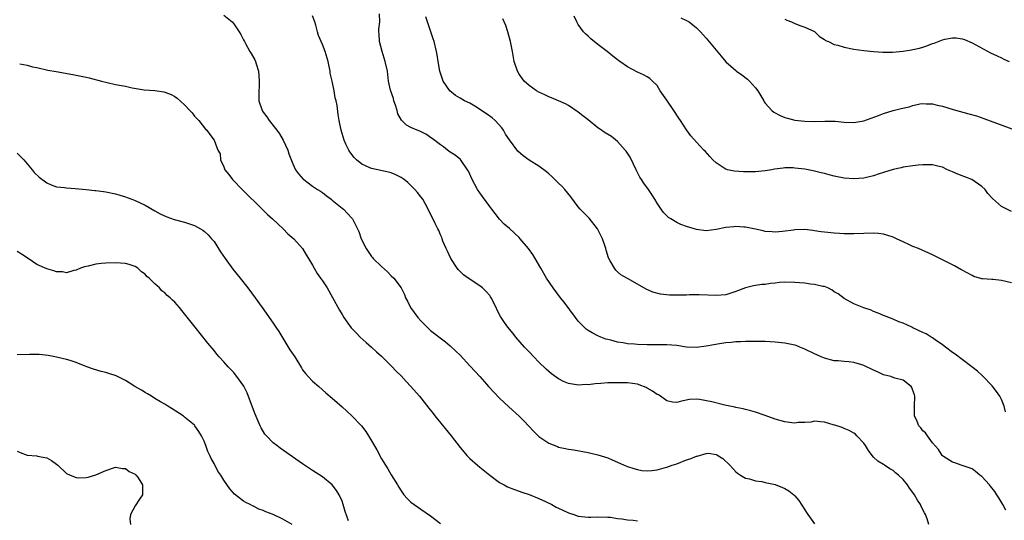
# Model space of a CAD drawing. Units: inches. Extents: x 2571000 to 2574000, y 1515000 to 1518000.
# Drawn here: x 2571192 to 2571392, y 1515490 to 1515591 of the extents above; entities that cross this region are included whole.
import ezdxf

# ---------------------------------------------------------------- set-up
doc = ezdxf.new("R2010")
doc.units = ezdxf.units.IN
doc.header["$MEASUREMENT"] = 0
doc.layers.add('LD25711515_10ft', color=52, linetype='Continuous')

msp = doc.modelspace()

# ---------------------------------------------------------------- linework, layer by layer
at = {"layer": 'LD25711515_10ft'}
for points, elevation in [([(2571233, 1515592.38), (2571234.65, 1515591), (2571235, 1515590.63), (2571236.12, 1515589), (2571236.43, 1515588.43), (2571237, 1515587.35), (2571237.16, 1515587), (2571237.36, 1515586.64), (2571238.28, 1515585), (2571238.56, 1515584.56), (2571239.3, 1515583.3), (2571239.4, 1515583), (2571239.53, 1515582.47), (2571240, 1515581), (2571240.1, 1515580.1), (2571240.19, 1515579), (2571240.17, 1515577.83), (2571240.11, 1515577), (2571240.07, 1515576.07), (2571240.1, 1515575), (2571240.76, 1515573), (2571240.87, 1515572.87), (2571241, 1515572.67), (2571241.75, 1515571.75), (2571242.2, 1515571), (2571243.75, 1515569), (2571244.28, 1515568.28), (2571245.03, 1515567.03), (2571245.99, 1515565), (2571246.2, 1515564.2), (2571247, 1515562.18), (2571247.56, 1515561), (2571248.15, 1515560.16), (2571249.09, 1515559.09), (2571249.21, 1515559), (2571251, 1515557.69), (2571252.01, 1515557), (2571252.61, 1515556.61), (2571253, 1515556.34), (2571253.75, 1515555.75), (2571254.8, 1515555), (2571255, 1515554.82), (2571257, 1515553.19), (2571257.27, 1515553), (2571258.12, 1515552.12), (2571259, 1515551.17), (2571259.14, 1515551), (2571259.25, 1515550.75), (2571260.14, 1515549), (2571260.44, 1515548.44), (2571260.92, 1515547), (2571261.88, 1515545), (2571263, 1515543.41), (2571263.19, 1515543.19), (2571263.36, 1515543), (2571265, 1515541.34), (2571266.26, 1515540.26), (2571267, 1515539.48), (2571267.52, 1515539), (2571269, 1515537.05), (2571269.67, 1515535.67), (2571269.88, 1515535), (2571270.29, 1515534.29), (2571270.88, 1515533), (2571272.4, 1515531), (2571273, 1515530.31), (2571275, 1515528.38), (2571278.03, 1515526.03), (2571279, 1515525.22), (2571280.15, 1515524.15), (2571281, 1515523.32), (2571283, 1515521.2), (2571284.04, 1515520.04), (2571285, 1515519), (2571285.93, 1515517.93), (2571286.78, 1515517), (2571287.82, 1515515.82), (2571289, 1515514.6), (2571290.88, 1515512.88), (2571293, 1515510.99), (2571293.98, 1515509.98), (2571295.92, 1515507.92), (2571297, 1515506.84), (2571299, 1515505.46), (2571300.81, 1515504.81), (2571301, 1515504.7), (2571302.43, 1515504.43), (2571303, 1515504.28), (2571304.11, 1515504.11), (2571307, 1515503.59), (2571309, 1515503.14), (2571311, 1515502.52), (2571311.88, 1515502.12), (2571313, 1515501.65), (2571314.32, 1515501), (2571315, 1515500.74), (2571316.31, 1515500.31), (2571317, 1515500.14), (2571317.93, 1515499.93), (2571319, 1515499.9), (2571319.92, 1515499.92), (2571321, 1515500.1), (2571322.45, 1515500.45), (2571323, 1515500.62), (2571324.09, 1515501), (2571325, 1515501.3), (2571327, 1515502.07), (2571327.72, 1515502.28), (2571329, 1515502.87), (2571329.13, 1515502.87), (2571331, 1515503.42), (2571331.43, 1515503.43), (2571333, 1515503.2), (2571333.14, 1515503.14), (2571334.37, 1515502.37), (2571335.79, 1515501), (2571337, 1515499.69), (2571337.37, 1515499.37), (2571337.93, 1515499), (2571339, 1515498.38), (2571339.77, 1515498.23), (2571341, 1515497.81), (2571342.32, 1515497.68), (2571343, 1515497.5), (2571345, 1515497.08), (2571346.49, 1515496.49), (2571347, 1515496.26), (2571347.81, 1515495.81), (2571348.81, 1515495), (2571349, 1515494.8), (2571349.84, 1515493.84), (2571351, 1515491.98), (2571351.4, 1515491.4), (2571351.64, 1515491), (2571353, 1515489.08)], 8900), ([(2571391.85, 1515491.85), (2571391.26, 1515493), (2571390.42, 1515494.42), (2571390.01, 1515495), (2571389.65, 1515495.65), (2571388.78, 1515496.78), (2571388.56, 1515497), (2571387, 1515498.73), (2571386.58, 1515499), (2571385.71, 1515499.71), (2571385, 1515500.24), (2571384.45, 1515500.45), (2571383, 1515500.94), (2571382.76, 1515501), (2571381.48, 1515501.48), (2571381, 1515501.62), (2571379.22, 1515502.78), (2571379, 1515502.93), (2571378.94, 1515503), (2571378.2, 1515504.2), (2571377, 1515505.58), (2571375.94, 1515507), (2571375.56, 1515507.56), (2571375, 1515508), (2571374.57, 1515508.57), (2571374.18, 1515509), (2571373.86, 1515509.86), (2571373.29, 1515511), (2571373.32, 1515511.32), (2571373.29, 1515513), (2571373.39, 1515515), (2571373.28, 1515515.28), (2571373, 1515516.21), (2571372.79, 1515516.79), (2571372.65, 1515517), (2571371, 1515518.26), (2571369.29, 1515518.71), (2571368.47, 1515519), (2571367, 1515519.39), (2571365.91, 1515519.91), (2571365, 1515520.32), (2571363, 1515521.26), (2571362.61, 1515521.39), (2571361, 1515521.85), (2571359.98, 1515522.02), (2571359, 1515522.08), (2571357.8, 1515522.2), (2571357, 1515522.23), (2571355, 1515522.72), (2571354.37, 1515523), (2571353.44, 1515523.44), (2571353, 1515523.61), (2571351, 1515524.58), (2571350.7, 1515524.7), (2571350.04, 1515525), (2571349.29, 1515525.29), (2571349, 1515525.37), (2571347, 1515525.8), (2571345, 1515526.01), (2571343, 1515526.12), (2571341, 1515526.13), (2571339.91, 1515526.09), (2571339, 1515526.09), (2571337.96, 1515526.04), (2571337, 1515526.04), (2571336.07, 1515525.93), (2571335, 1515525.87), (2571333.67, 1515525.67), (2571332.57, 1515525.43), (2571331, 1515525.16), (2571329, 1515524.93), (2571327, 1515525), (2571325, 1515525.28), (2571323, 1515525.47), (2571321, 1515525.47), (2571320.55, 1515525.45), (2571319, 1515525.45), (2571317, 1515525.5), (2571316.43, 1515525.57), (2571315, 1515525.67), (2571314.15, 1515525.85), (2571313, 1515526), (2571311.62, 1515526.38), (2571311, 1515526.5), (2571310.6, 1515526.6), (2571309.56, 1515527), (2571309, 1515527.25), (2571307.85, 1515527.85), (2571307, 1515528.37), (2571306.62, 1515528.62), (2571306.22, 1515529), (2571305, 1515530.25), (2571304.42, 1515531), (2571302.1, 1515534.1), (2571301.39, 1515535), (2571299.91, 1515537), (2571298.54, 1515539), (2571297.36, 1515541), (2571296.25, 1515543), (2571295.77, 1515543.77), (2571294.91, 1515545), (2571293.22, 1515547), (2571293, 1515547.23), (2571291, 1515549.08), (2571289.96, 1515549.96), (2571289, 1515550.97), (2571288.11, 1515552.11), (2571287.43, 1515553), (2571287, 1515553.51), (2571285.56, 1515555.56), (2571285, 1515556.32), (2571284.54, 1515557), (2571284.01, 1515557.99), (2571283.44, 1515559), (2571282.67, 1515560.67), (2571282.47, 1515561), (2571281.04, 1515563.04), (2571279.96, 1515563.96), (2571279, 1515564.59), (2571278.42, 1515565), (2571277.61, 1515565.61), (2571277, 1515566.05), (2571275.33, 1515567.33), (2571275, 1515567.55), (2571274.13, 1515568.13), (2571272.79, 1515568.79), (2571272.25, 1515569), (2571271, 1515569.58), (2571270.07, 1515570.07), (2571269.06, 1515571.06), (2571268.33, 1515572.33), (2571268.22, 1515573), (2571267.88, 1515574.12), (2571267.56, 1515575), (2571267.44, 1515575.44), (2571266.86, 1515577.14), (2571266.47, 1515579), (2571266.34, 1515580.34), (2571266.22, 1515581), (2571265.78, 1515583), (2571265.16, 1515585), (2571264.64, 1515587), (2571264.55, 1515588.55), (2571264.49, 1515589), (2571264.49, 1515589.51), (2571264.65, 1515591), (2571264.61, 1515592.61)], 8880), ([(2571376.22, 1515489), (2571375.89, 1515490.11), (2571375.55, 1515491), (2571375.32, 1515491.32), (2571374.65, 1515492.65), (2571374.52, 1515493), (2571373.91, 1515493.91), (2571373.32, 1515495), (2571373, 1515495.48), (2571372.32, 1515496.32), (2571371.86, 1515497), (2571371, 1515498.13), (2571370.03, 1515499), (2571369.47, 1515499.47), (2571369, 1515499.93), (2571368.29, 1515500.29), (2571367.22, 1515501), (2571367, 1515501.17), (2571365.85, 1515501.85), (2571365, 1515502.67), (2571364.7, 1515503), (2571363.97, 1515503.97), (2571363.34, 1515505), (2571363, 1515505.49), (2571361.62, 1515507), (2571361.29, 1515507.29), (2571361, 1515507.51), (2571360.06, 1515508.06), (2571359, 1515508.47), (2571358.64, 1515508.64), (2571357.14, 1515509.14), (2571356.76, 1515509.24), (2571355, 1515509.76), (2571354.21, 1515509.79), (2571353, 1515509.93), (2571352.24, 1515509.76), (2571351, 1515509.69), (2571349.66, 1515509.66), (2571349, 1515509.56), (2571348.39, 1515509.61), (2571347, 1515509.8), (2571345, 1515510.36), (2571343, 1515511.1), (2571341, 1515511.79), (2571340.06, 1515512.06), (2571339, 1515512.32), (2571338.48, 1515512.48), (2571337, 1515512.74), (2571336.81, 1515512.81), (2571334.79, 1515513.21), (2571332.14, 1515513.86), (2571329.64, 1515514.36), (2571329, 1515514.39), (2571327.63, 1515514.37), (2571325.99, 1515514.01), (2571325, 1515513.73), (2571324.17, 1515513.83), (2571323, 1515514.06), (2571321.69, 1515515), (2571321.27, 1515515.27), (2571321, 1515515.38), (2571320.07, 1515516.07), (2571319, 1515516.67), (2571318.77, 1515516.77), (2571317.35, 1515517.35), (2571317, 1515517.46), (2571315, 1515517.73), (2571314.25, 1515517.75), (2571312.24, 1515517.76), (2571311, 1515517.7), (2571309.57, 1515517.57), (2571308.46, 1515517.54), (2571307, 1515517.36), (2571306.62, 1515517.38), (2571305, 1515517.27), (2571304.66, 1515517.34), (2571303, 1515517.58), (2571302.01, 1515518.01), (2571301, 1515518.56), (2571299.59, 1515519.59), (2571299, 1515520.06), (2571298.5, 1515520.5), (2571297, 1515521.93), (2571295.94, 1515523), (2571295, 1515524.02), (2571294.06, 1515525), (2571292.33, 1515527), (2571291.76, 1515527.76), (2571290.72, 1515529), (2571290, 1515530), (2571289.18, 1515531.18), (2571288.5, 1515532.5), (2571288.3, 1515533), (2571287.31, 1515535), (2571287.19, 1515535.19), (2571287, 1515535.46), (2571286.29, 1515536.29), (2571285.54, 1515537), (2571285, 1515537.45), (2571282.66, 1515539), (2571281.68, 1515539.68), (2571281, 1515540.35), (2571280.66, 1515540.66), (2571280.41, 1515541), (2571279.1, 1515543), (2571278.44, 1515544.44), (2571278.14, 1515545), (2571277.49, 1515546.51), (2571277.32, 1515547), (2571277.26, 1515547.26), (2571277, 1515547.75), (2571276.66, 1515548.66), (2571276.47, 1515549), (2571275.92, 1515550.08), (2571274.53, 1515553), (2571273.41, 1515555), (2571273, 1515555.47), (2571272.35, 1515556.35), (2571271.82, 1515557), (2571271, 1515557.82), (2571270.38, 1515558.38), (2571269.61, 1515559), (2571269, 1515559.45), (2571267.94, 1515559.94), (2571267, 1515560.34), (2571266.47, 1515560.47), (2571263, 1515561.23), (2571262.53, 1515561.47), (2571261, 1515562.14), (2571259.94, 1515563), (2571259.45, 1515563.45), (2571258.61, 1515564.61), (2571258.36, 1515565), (2571257.8, 1515566.2), (2571257.41, 1515567), (2571256.82, 1515569), (2571256.45, 1515571), (2571256.24, 1515572.24), (2571255.99, 1515574.01), (2571255.79, 1515575), (2571255.62, 1515575.62), (2571255.39, 1515577), (2571255, 1515579), (2571254.62, 1515580.62), (2571254.58, 1515581), (2571254.29, 1515582.29), (2571254.16, 1515583), (2571253.56, 1515585), (2571253, 1515586.41), (2571252.74, 1515587), (2571252.25, 1515588.25), (2571252.01, 1515589), (2571251.66, 1515590.34), (2571251.46, 1515591), (2571251, 1515592.27)], 8890), ([(2571391.83, 1515511.83), (2571391.55, 1515513), (2571391, 1515514.32), (2571390.66, 1515515), (2571390, 1515516), (2571389.12, 1515517.12), (2571387.13, 1515519.13), (2571386.08, 1515520.08), (2571384.97, 1515521), (2571383, 1515522.5), (2571381.55, 1515523.55), (2571381, 1515523.92), (2571379.61, 1515525), (2571379, 1515525.46), (2571377.54, 1515526.46), (2571377, 1515526.85), (2571376.73, 1515527), (2571375.65, 1515527.65), (2571375, 1515527.98), (2571373, 1515528.9), (2571372.74, 1515529), (2571371, 1515529.84), (2571370.15, 1515530.15), (2571369, 1515530.66), (2571367, 1515531.43), (2571365.9, 1515531.9), (2571365, 1515532.21), (2571364.48, 1515532.48), (2571363, 1515532.96), (2571361, 1515533.79), (2571359, 1515534.86), (2571357.79, 1515535.79), (2571357, 1515536.24), (2571356.55, 1515536.55), (2571355.69, 1515537), (2571355, 1515537.27), (2571354.68, 1515537.32), (2571353, 1515537.71), (2571352.21, 1515537.79), (2571351, 1515537.96), (2571349.96, 1515538.04), (2571349, 1515538.13), (2571347, 1515538.16), (2571345.9, 1515538.1), (2571345, 1515537.98), (2571344.07, 1515537.93), (2571343, 1515537.71), (2571342.31, 1515537.69), (2571341, 1515537.47), (2571340.57, 1515537.43), (2571338.96, 1515537.04), (2571337, 1515536.28), (2571335, 1515535.62), (2571333, 1515535.43), (2571329.58, 1515535.58), (2571327.58, 1515535.58), (2571327, 1515535.55), (2571325, 1515535.54), (2571323.56, 1515535.56), (2571321.72, 1515535.72), (2571320.13, 1515536.13), (2571318.77, 1515536.77), (2571317, 1515537.79), (2571315, 1515538.89), (2571313.67, 1515539.67), (2571313, 1515540.27), (2571312.62, 1515540.62), (2571312.34, 1515541), (2571311.5, 1515542.5), (2571311.18, 1515543), (2571311.12, 1515543.12), (2571310.66, 1515544.66), (2571310.58, 1515545), (2571310.39, 1515545.61), (2571309.93, 1515547), (2571309, 1515548.85), (2571308.91, 1515549), (2571307.18, 1515551.18), (2571306.18, 1515552.18), (2571305.41, 1515553), (2571305, 1515553.48), (2571303.49, 1515555.49), (2571302.26, 1515557), (2571301.65, 1515557.65), (2571301, 1515558.25), (2571299.62, 1515559.62), (2571299, 1515560.15), (2571298.56, 1515560.56), (2571297, 1515561.75), (2571295, 1515562.96), (2571293.79, 1515563.79), (2571292.75, 1515564.75), (2571291, 1515567.04), (2571290.24, 1515568.24), (2571289.83, 1515569), (2571289.48, 1515569.48), (2571288.1, 1515571), (2571287.51, 1515571.51), (2571286.32, 1515572.32), (2571285, 1515573.25), (2571284.33, 1515573.67), (2571283, 1515574.48), (2571281.91, 1515575), (2571281.32, 1515575.32), (2571281, 1515575.55), (2571280.05, 1515576.05), (2571278.9, 1515577), (2571277.57, 1515579), (2571276.89, 1515581), (2571276.54, 1515583), (2571276.34, 1515584.34), (2571276.22, 1515585), (2571275.74, 1515587), (2571275.54, 1515587.54), (2571275.07, 1515589), (2571275, 1515589.16), (2571274.06, 1515592.06)], 8870), ([(2571393, 1515538.06), (2571391, 1515538.5), (2571389.32, 1515538.68), (2571389, 1515538.69), (2571387.13, 1515538.87), (2571387, 1515538.87), (2571385.34, 1515539.34), (2571385, 1515539.5), (2571384.04, 1515540.04), (2571383, 1515540.59), (2571382.75, 1515540.75), (2571381.46, 1515541.46), (2571381, 1515541.68), (2571378.48, 1515543), (2571377, 1515543.74), (2571374.1, 1515545), (2571373, 1515545.44), (2571372.17, 1515545.83), (2571371, 1515546.34), (2571369.65, 1515547), (2571369, 1515547.28), (2571367.68, 1515547.68), (2571367, 1515547.9), (2571366.02, 1515548.02), (2571365, 1515548.12), (2571363, 1515548.07), (2571361, 1515547.99), (2571360.01, 1515548.01), (2571359, 1515548), (2571358.07, 1515548.07), (2571357, 1515548.11), (2571355, 1515548.3), (2571354.38, 1515548.38), (2571353, 1515548.6), (2571352.63, 1515548.63), (2571351, 1515548.84), (2571349, 1515548.8), (2571348.75, 1515548.75), (2571346.46, 1515548.46), (2571345, 1515548.33), (2571344.39, 1515548.39), (2571343, 1515548.47), (2571342.59, 1515548.59), (2571341, 1515548.9), (2571339, 1515549.34), (2571338.67, 1515549.33), (2571337, 1515549.47), (2571336.61, 1515549.39), (2571335, 1515549.25), (2571333, 1515548.86), (2571331, 1515548.62), (2571329, 1515548.86), (2571327, 1515549.46), (2571325.86, 1515549.86), (2571325, 1515550.29), (2571323.81, 1515551), (2571323.32, 1515551.32), (2571323, 1515551.63), (2571322.33, 1515552.33), (2571321.84, 1515553), (2571321, 1515554.22), (2571320.56, 1515555), (2571319.94, 1515555.94), (2571319.27, 1515557), (2571318.29, 1515558.29), (2571317.86, 1515559), (2571317.51, 1515559.51), (2571316.83, 1515560.83), (2571316.76, 1515561), (2571315.53, 1515563.53), (2571314.73, 1515564.73), (2571314.51, 1515565), (2571313, 1515566.7), (2571311.73, 1515567.73), (2571310.48, 1515568.48), (2571309.3, 1515569.3), (2571309, 1515569.52), (2571307, 1515571.15), (2571305.95, 1515571.95), (2571305, 1515572.69), (2571303, 1515574.02), (2571302.38, 1515574.38), (2571301, 1515574.98), (2571299.58, 1515575.58), (2571299, 1515575.78), (2571298.18, 1515576.18), (2571297, 1515576.72), (2571296.53, 1515577), (2571295, 1515578.12), (2571294, 1515579), (2571293, 1515580.41), (2571292.63, 1515581), (2571291.98, 1515583), (2571291.81, 1515583.81), (2571291.63, 1515585), (2571291.32, 1515586.68), (2571291.25, 1515587), (2571290.7, 1515589), (2571290.25, 1515590.25), (2571289.64, 1515591.64)], 8860), ([(2571393, 1515552.52), (2571391, 1515553.55), (2571389.13, 1515555.13), (2571388.2, 1515556.2), (2571387.65, 1515557), (2571387, 1515557.58), (2571384.93, 1515559), (2571383.56, 1515559.56), (2571383, 1515559.75), (2571382.1, 1515560.1), (2571381, 1515560.59), (2571380.7, 1515560.7), (2571380.04, 1515561), (2571379, 1515561.52), (2571378.35, 1515561.65), (2571377, 1515561.97), (2571375, 1515561.99), (2571374.08, 1515561.92), (2571373, 1515561.8), (2571371, 1515561.5), (2571370.6, 1515561.4), (2571369, 1515561.06), (2571367, 1515560.41), (2571366.16, 1515560.16), (2571365, 1515559.74), (2571363, 1515559.28), (2571361, 1515559.13), (2571359, 1515559.31), (2571357, 1515559.72), (2571355.98, 1515559.98), (2571355, 1515560.21), (2571354.38, 1515560.38), (2571352.75, 1515560.75), (2571351, 1515561.09), (2571349, 1515561.33), (2571348.65, 1515561.35), (2571347, 1515561.36), (2571346.66, 1515561.34), (2571344.89, 1515561.11), (2571344.35, 1515561), (2571343, 1515560.78), (2571341, 1515560.57), (2571339, 1515560.54), (2571338.56, 1515560.56), (2571336.7, 1515560.7), (2571335.33, 1515561), (2571335, 1515561.1), (2571334.66, 1515561.34), (2571333, 1515562.4), (2571332.36, 1515563), (2571331.7, 1515563.7), (2571330.76, 1515564.76), (2571330.5, 1515565), (2571329, 1515566.59), (2571327.88, 1515567.88), (2571327, 1515569.07), (2571325.74, 1515571), (2571325.43, 1515571.43), (2571324.44, 1515573), (2571323, 1515575.12), (2571321.67, 1515577), (2571321, 1515578.08), (2571320.09, 1515579), (2571319.52, 1515579.52), (2571319, 1515579.83), (2571318.28, 1515580.28), (2571317, 1515580.82), (2571315, 1515581.88), (2571313.44, 1515583), (2571313.17, 1515583.17), (2571313, 1515583.32), (2571312.02, 1515584.02), (2571310.88, 1515585), (2571309, 1515586.42), (2571307.58, 1515587.58), (2571307, 1515588.08), (2571306.52, 1515588.52), (2571306.08, 1515589), (2571305, 1515590.48), (2571304.69, 1515591), (2571304.17, 1515592.17)], 8850), ([(2571325.86, 1515591.86), (2571327, 1515591.32), (2571327.51, 1515591), (2571329, 1515589.82), (2571329.41, 1515589.41), (2571329.86, 1515589), (2571330.38, 1515588.38), (2571331, 1515587.7), (2571333, 1515585.26), (2571334.03, 1515584.03), (2571335, 1515582.93), (2571337, 1515581.13), (2571337.17, 1515581), (2571338.26, 1515580.26), (2571339.37, 1515579.37), (2571339.77, 1515579), (2571341, 1515577.61), (2571341.48, 1515577), (2571342.68, 1515575), (2571342.79, 1515574.79), (2571343, 1515574.52), (2571344.35, 1515573), (2571344.7, 1515572.7), (2571346, 1515572), (2571347, 1515571.62), (2571347.48, 1515571.48), (2571349, 1515571.09), (2571351, 1515570.82), (2571353, 1515570.78), (2571355.12, 1515570.88), (2571357.17, 1515570.83), (2571359, 1515570.66), (2571361, 1515570.61), (2571361.36, 1515570.64), (2571363, 1515570.93), (2571365.99, 1515571.99), (2571367, 1515572.4), (2571369, 1515573), (2571370.57, 1515573.43), (2571372.21, 1515573.79), (2571373, 1515574.06), (2571374.37, 1515574.37), (2571375, 1515574.43), (2571375.65, 1515574.35), (2571377, 1515574.35), (2571377.9, 1515574.11), (2571379, 1515573.87), (2571381.19, 1515573.2), (2571384.36, 1515572.36), (2571385.91, 1515571.91), (2571387.4, 1515571.4), (2571393.86, 1515569)], 8840), ([(2571347, 1515591.59), (2571347.38, 1515591.38), (2571348.29, 1515591), (2571349, 1515590.65), (2571350.21, 1515590.21), (2571351, 1515589.97), (2571353, 1515589.04), (2571354.03, 1515588.03), (2571355, 1515587.45), (2571355.25, 1515587.25), (2571355.82, 1515587), (2571357, 1515586.42), (2571357.71, 1515586.29), (2571359, 1515585.89), (2571361, 1515585.5), (2571363, 1515585.19), (2571364.98, 1515584.98), (2571366.85, 1515584.85), (2571368.87, 1515584.87), (2571371, 1515585.07), (2571372.68, 1515585.32), (2571373, 1515585.38), (2571374.3, 1515585.7), (2571375, 1515585.9), (2571375.83, 1515586.17), (2571377, 1515586.63), (2571377.3, 1515586.7), (2571379, 1515587.38), (2571379.5, 1515587.5), (2571381, 1515587.76), (2571381.75, 1515587.75), (2571383, 1515587.57), (2571383.45, 1515587.45), (2571385, 1515586.79), (2571388.76, 1515584.76), (2571390.1, 1515584.1), (2571391, 1515583.69), (2571391.46, 1515583.46), (2571392.52, 1515583)], 8830), ([(2571191.51, 1515582.49), (2571193, 1515582.19), (2571194.1, 1515581.9), (2571195, 1515581.72), (2571197.23, 1515581.23), (2571198.91, 1515580.91), (2571202.33, 1515580.33), (2571203, 1515580.19), (2571204.01, 1515580.01), (2571205, 1515579.77), (2571205.64, 1515579.64), (2571208.13, 1515579), (2571209.28, 1515578.72), (2571211, 1515578.33), (2571213, 1515577.93), (2571214.38, 1515577.62), (2571216.79, 1515577.21), (2571219, 1515577.05), (2571220.81, 1515576.81), (2571221, 1515576.76), (2571222.3, 1515576.3), (2571223, 1515575.88), (2571223.53, 1515575.53), (2571225, 1515574.18), (2571226.05, 1515573), (2571226.52, 1515572.52), (2571227, 1515571.9), (2571227.43, 1515571.43), (2571227.91, 1515571), (2571229.23, 1515569.23), (2571229.55, 1515569), (2571230.13, 1515568.13), (2571231.02, 1515567), (2571231.77, 1515565), (2571232.21, 1515564.21), (2571232.28, 1515563), (2571233, 1515561.58), (2571233.22, 1515561), (2571234, 1515560), (2571234.74, 1515559), (2571236.84, 1515556.84), (2571240.77, 1515553), (2571241.88, 1515551.88), (2571242.89, 1515551), (2571245.07, 1515549), (2571245.99, 1515547.99), (2571247.19, 1515547), (2571249, 1515545), (2571249.69, 1515543.69), (2571250.18, 1515543), (2571251, 1515541.64), (2571251.31, 1515541), (2571251.92, 1515539.92), (2571252.62, 1515539), (2571253, 1515538.46), (2571253.97, 1515537), (2571255.07, 1515535.07), (2571256.46, 1515532.46), (2571257, 1515531.58), (2571257.36, 1515531), (2571258.89, 1515528.89), (2571259.85, 1515527.85), (2571260.72, 1515527), (2571261.92, 1515525.92), (2571262.98, 1515525), (2571264.02, 1515524.02), (2571265, 1515523.15), (2571267, 1515521.21), (2571268.06, 1515520.06), (2571269, 1515519.13), (2571270, 1515518), (2571270.98, 1515517), (2571272.74, 1515515), (2571274.62, 1515512.62), (2571275.49, 1515511.49), (2571275.85, 1515511), (2571279.2, 1515507), (2571281, 1515504.61), (2571281.72, 1515503.72), (2571282.34, 1515503), (2571283, 1515502.34), (2571284.53, 1515501), (2571285, 1515500.6), (2571287, 1515498.98), (2571289, 1515497.48), (2571289.94, 1515497), (2571290.62, 1515496.62), (2571292.05, 1515496.05), (2571293, 1515495.76), (2571293.55, 1515495.55), (2571295, 1515495.08), (2571297, 1515494.26), (2571298.34, 1515493.66), (2571299.62, 1515493), (2571300.5, 1515492.5), (2571301, 1515492.29), (2571301.85, 1515491.85), (2571303, 1515491.36), (2571304.1, 1515491), (2571305, 1515490.68), (2571307, 1515490.45), (2571307.55, 1515490.45), (2571309, 1515490.52), (2571311, 1515490.49), (2571311.55, 1515490.45), (2571313, 1515490.21), (2571313.88, 1515490.12), (2571315, 1515489.9), (2571316.17, 1515489.83), (2571317, 1515489.74)], 8910), ([(2571191, 1515564.33), (2571191.67, 1515563.67), (2571192.37, 1515563), (2571194.07, 1515561), (2571194.46, 1515560.46), (2571195.47, 1515559.47), (2571197, 1515558.32), (2571197.91, 1515557.91), (2571199, 1515557.54), (2571200.64, 1515557.36), (2571201, 1515557.3), (2571202.8, 1515557.2), (2571205, 1515556.99), (2571206.79, 1515556.79), (2571207, 1515556.78), (2571208.55, 1515556.55), (2571209, 1515556.49), (2571211, 1515556.07), (2571211.85, 1515555.85), (2571213, 1515555.5), (2571213.38, 1515555.38), (2571214.31, 1515555), (2571215, 1515554.75), (2571217, 1515553.81), (2571219, 1515552.64), (2571220.05, 1515552.05), (2571221.4, 1515551.4), (2571222.9, 1515550.9), (2571223.17, 1515550.83), (2571225, 1515550.32), (2571227, 1515549.64), (2571228.23, 1515549), (2571228.71, 1515548.71), (2571229, 1515548.53), (2571229.8, 1515547.8), (2571230.51, 1515547), (2571231, 1515546.4), (2571232.33, 1515544.33), (2571233.24, 1515543), (2571234.83, 1515540.83), (2571236.29, 1515539), (2571237.85, 1515537), (2571239.35, 1515535), (2571240.8, 1515533), (2571243, 1515529.86), (2571243.57, 1515529), (2571244.14, 1515528.14), (2571246.43, 1515524.43), (2571247.38, 1515523), (2571248.76, 1515520.76), (2571249, 1515520.39), (2571249.6, 1515519.6), (2571250.14, 1515519), (2571251, 1515518.1), (2571252.32, 1515517), (2571253.72, 1515515.72), (2571255, 1515514.64), (2571257, 1515512.88), (2571257.95, 1515511.95), (2571259, 1515511.03), (2571260.97, 1515508.97), (2571261.85, 1515507.85), (2571262.4, 1515507), (2571263, 1515505.93), (2571264.1, 1515504.1), (2571265, 1515502.33), (2571265.84, 1515501), (2571266.3, 1515500.3), (2571267, 1515499.04), (2571268.28, 1515497), (2571268.57, 1515496.57), (2571269, 1515495.82), (2571269.58, 1515495), (2571270.26, 1515494.26), (2571271, 1515493.54), (2571271.65, 1515493), (2571273, 1515492.08), (2571275, 1515490.76), (2571277, 1515489.17)], 8920), ([(2571258.3, 1515489.7), (2571257.63, 1515491.63), (2571257.26, 1515493), (2571257, 1515493.69), (2571256.39, 1515495), (2571255.86, 1515495.86), (2571255.02, 1515497), (2571253, 1515498.64), (2571251, 1515499.95), (2571249, 1515501.28), (2571244.45, 1515504.45), (2571243.73, 1515505), (2571243, 1515505.58), (2571241.63, 1515507), (2571241.34, 1515507.34), (2571240.57, 1515508.57), (2571240.36, 1515509), (2571239.34, 1515511.34), (2571239, 1515512.22), (2571237.7, 1515515.7), (2571237.04, 1515517.04), (2571235.66, 1515519), (2571235.37, 1515519.37), (2571235, 1515519.81), (2571234.43, 1515520.43), (2571233.85, 1515521), (2571233, 1515521.98), (2571232.06, 1515523), (2571231.57, 1515523.57), (2571231, 1515524.29), (2571229.77, 1515525.77), (2571227.15, 1515529), (2571224.45, 1515532.45), (2571223.99, 1515533), (2571223, 1515534.1), (2571222.53, 1515534.53), (2571222.06, 1515535), (2571221.47, 1515535.47), (2571221, 1515535.98), (2571220.42, 1515536.41), (2571219.92, 1515537), (2571219, 1515537.84), (2571217.85, 1515539), (2571217.35, 1515539.35), (2571217, 1515539.76), (2571216.29, 1515540.29), (2571215.53, 1515541), (2571215, 1515541.33), (2571213.76, 1515541.76), (2571213, 1515541.98), (2571211.98, 1515542.02), (2571211, 1515542.12), (2571209, 1515542.03), (2571208.04, 1515541.96), (2571207, 1515541.81), (2571205.44, 1515541.44), (2571205, 1515541.38), (2571204.69, 1515541.31), (2571203.86, 1515541), (2571203, 1515540.61), (2571202.51, 1515540.51), (2571201, 1515540.07), (2571200.24, 1515540.24), (2571199, 1515540.26), (2571198.48, 1515540.48), (2571197, 1515540.88), (2571195, 1515541.78), (2571193.22, 1515543), (2571191.86, 1515543.86), (2571191, 1515544.38)], 8930), ([(2571246.87, 1515489), (2571245, 1515490.04), (2571243, 1515491), (2571241.52, 1515491.52), (2571241, 1515491.83), (2571240.09, 1515492.09), (2571239, 1515492.69), (2571238.78, 1515492.78), (2571238.36, 1515493), (2571237.43, 1515493.43), (2571237, 1515493.73), (2571235.14, 1515495.14), (2571234.22, 1515496.22), (2571233, 1515497.97), (2571232.36, 1515499), (2571231.77, 1515499.77), (2571231, 1515501.38), (2571230.4, 1515502.4), (2571230.17, 1515503), (2571229.77, 1515503.77), (2571229.36, 1515505), (2571229, 1515505.91), (2571228.46, 1515507), (2571227.88, 1515507.88), (2571227.11, 1515509), (2571227, 1515509.12), (2571225, 1515510.78), (2571224.7, 1515511), (2571222.48, 1515512.48), (2571221.58, 1515513), (2571221, 1515513.37), (2571220.1, 1515513.9), (2571219, 1515514.58), (2571218.28, 1515515), (2571217.5, 1515515.5), (2571217, 1515515.77), (2571216.26, 1515516.26), (2571214.9, 1515517), (2571213.75, 1515517.75), (2571213, 1515518.18), (2571211.13, 1515519.13), (2571209.63, 1515519.63), (2571209, 1515519.82), (2571208.05, 1515520.06), (2571206.51, 1515520.51), (2571205.17, 1515521), (2571203, 1515521.84), (2571201.76, 1515522.24), (2571201, 1515522.47), (2571199, 1515522.94), (2571197.27, 1515523.27), (2571195.48, 1515523.48), (2571193.51, 1515523.51), (2571191, 1515523.43)], 8940), ([(2571191, 1515503.87), (2571191.6, 1515503.6), (2571193, 1515503.06), (2571195, 1515502.88), (2571195.16, 1515502.84), (2571197, 1515502.49), (2571197.99, 1515501.99), (2571199, 1515501.22), (2571199.25, 1515501), (2571201, 1515499.34), (2571201.74, 1515499), (2571203, 1515498.49), (2571203.53, 1515498.47), (2571205, 1515498.52), (2571205.44, 1515498.56), (2571207, 1515499.03), (2571209, 1515499.95), (2571211, 1515500.6), (2571212.37, 1515500.37), (2571213, 1515500.36), (2571213.73, 1515499.73), (2571215, 1515499.17), (2571215.07, 1515499.07), (2571215.17, 1515499), (2571215.57, 1515498.43), (2571216.49, 1515497), (2571216.46, 1515496.46), (2571216.47, 1515495), (2571215.87, 1515494.13), (2571215, 1515492.73), (2571214.04, 1515491), (2571213.91, 1515490.09), (2571214, 1515489)], 8950)]:
    msp.add_lwpolyline(points, dxfattribs=dict(at, elevation=elevation))

doc.saveas('drawing.dxf')
